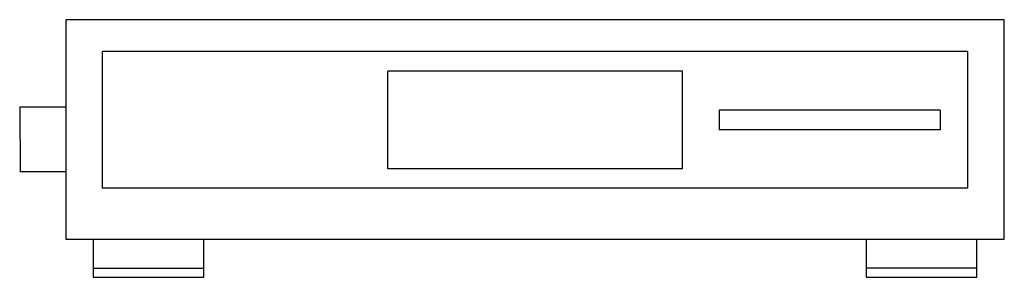
# Model space of a CAD drawing. Extents: x 0 to 13.4, y 0 to 3.5.
import ezdxf

# ---------------------------------------------------------------- set-up
doc = ezdxf.new("R2010")
doc.units = 0
doc.header["$LTSCALE"] = 10
doc.header["$MEASUREMENT"] = 0
doc.layers.add('250', color=2, linetype='CONTINUOUS')

msp = doc.modelspace()

# ---------------------------------------------------------------- linework, layer by layer
at = {"layer": '250'}
for p, q in [((13.375, 3.5), (0.625, 3.5)), ((0.625, 3.5), (0.625, 0.516)), ((0.625, 3.5), (0.625, 3.5)), ((13.375, 3.5), (13.375, 3.5)), ((13.375, 0.516), (13.375, 3.5)), ((1.125, 1.209), (1.125, 3.066)), ((12.875, 3.066), (1.125, 3.066)), ((12.875, 3.066), (12.875, 1.209)), ((0.625, 2.75), (0.625, 2.75)), ((5.003, 1.475), (5.003, 2.8)), ((9.003, 2.8), (5.003, 2.8)), ((9.003, 1.475), (9.003, 2.8)), ((13.375, 2.75), (13.375, 2.75)), ((0.625, 2.313), (0, 2.313)), ((0, 2.313), (0.006, 1.438)), ((9.503, 2.27), (9.503, 2.005)), ((12.503, 2.27), (9.503, 2.27)), ((12.503, 2.27), (12.503, 2.005)), ((12.503, 2.005), (9.503, 2.005)), ((9.003, 1.475), (5.003, 1.475)), ((0, 1.438), (0.625, 1.438)), ((12.875, 1.209), (1.125, 1.209)), ((0.625, 0.516), (13.375, 0.516)), ((1, 0.516), (1, 0)), ((2.5, 0), (2.5, 0.516)), ((11.5, 0.516), (11.5, 0)), ((13, 0), (13, 0.516)), ((1, 0.125), (2.5, 0.125)), ((1, 0), (2.5, 0)), ((13, 0.125), (11.5, 0.125)), ((11.5, 0), (13, 0))]:
    msp.add_line(p, q, dxfattribs=at)

doc.saveas('drawing.dxf')
